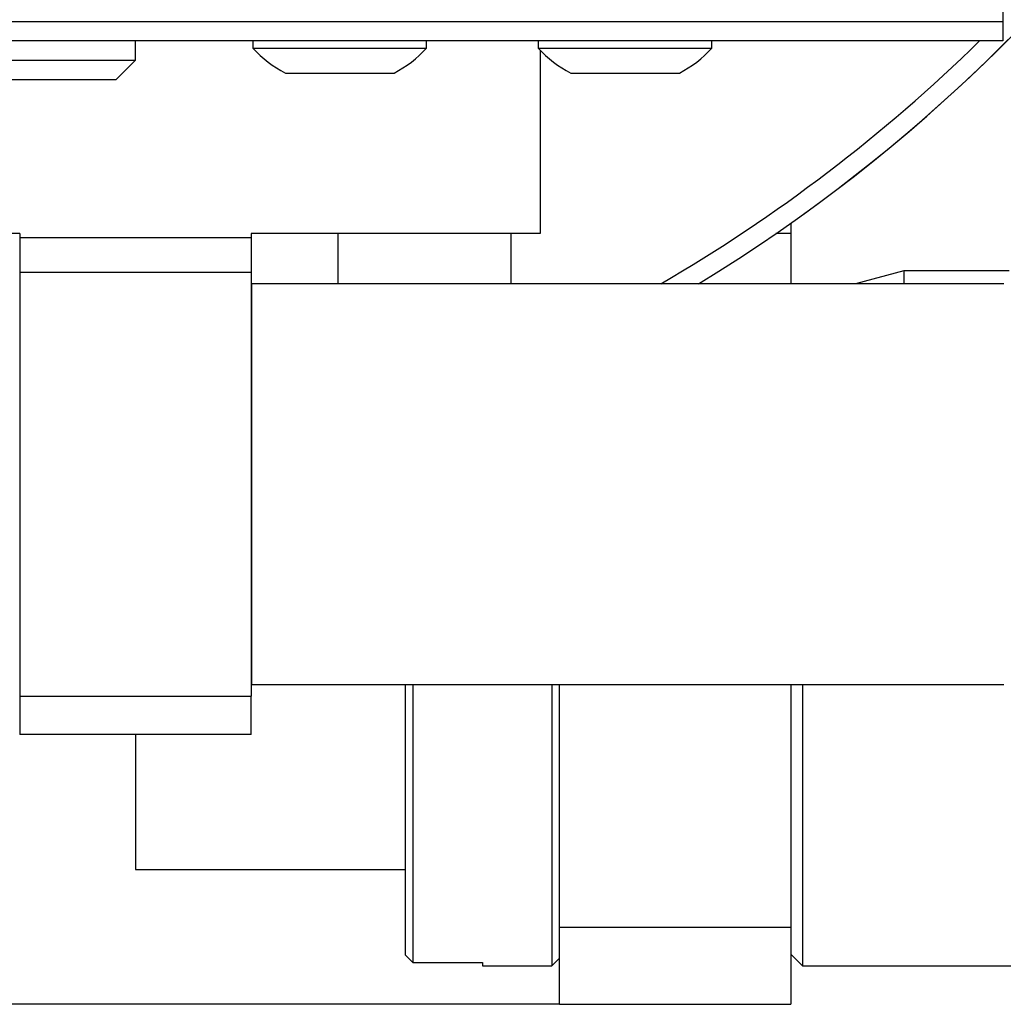
# Model space of a CAD drawing. Units: millimetres. Extents: x 12016 to 37473, y -9451 to -5016.
# Drawn here: x 12215 to 12228, y -7473 to -7460 of the extents above; entities that cross this region are included whole.
import ezdxf

# ---------------------------------------------------------------- set-up
doc = ezdxf.new("R2010")
doc.units = ezdxf.units.MM
doc.header["$LTSCALE"] = 10

msp = doc.modelspace()

# ---------------------------------------------------------------- linework, layer by layer
at = {"color": 7, "linetype": 'Continuous', "lineweight": 25}
for p, q in [((12227.922675, -7430.945709), (12227.922675, -7460.445709)), ((12227.922675, -7460.445709), (12197.922675, -7460.445709)), ((12227.922675, -7460.445709), (12227.922675, -7460.695709)), ((12227.922675, -7460.695709), (12197.922675, -7460.695709)), ((12216.672675, -7460.945709), (12216.672675, -7460.695709)), ((12218.197675, -7460.695709), (12218.197675, -7460.788209)), ((12220.447675, -7460.788209), (12220.447675, -7460.695709)), ((12221.897675, -7460.695709), (12221.897675, -7460.787709)), ((12224.147675, -7460.787709), (12224.147675, -7460.695709)), ((12218.197675, -7460.788209), (12220.447675, -7460.788209)), ((12221.897675, -7460.787709), (12224.147675, -7460.787709)), ((12221.922675, -7460.814675), (12221.922675, -7463.195709)), ((12209.172675, -7460.945709), (12216.672675, -7460.945709)), ((12216.422675, -7461.195709), (12216.672675, -7460.945709)), ((12218.617904, -7461.112709), (12220.027446, -7461.112709)), ((12222.317904, -7461.112209), (12223.727446, -7461.112209)), ((12209.422675, -7461.195709), (12216.422675, -7461.195709)), ((12225.172675, -7463.05977), (12225.172675, -7463.195709)), ((12215.172675, -7463.195709), (12211.672675, -7463.195709)), ((12215.172675, -7463.195709), (12215.172675, -7463.245709)), ((12215.172675, -7463.245709), (12218.172675, -7463.245709)), ((12215.172675, -7463.245709), (12215.172675, -7463.695709)), ((12221.922675, -7463.195709), (12218.172675, -7463.195709)), ((12218.172675, -7463.195709), (12218.172675, -7463.245709)), ((12218.172675, -7463.245709), (12218.172675, -7463.695709)), ((12219.297675, -7463.195709), (12219.297675, -7463.845709)), ((12221.547675, -7463.845709), (12221.547675, -7463.195709)), ((12225.172675, -7463.195709), (12224.977679, -7463.195709)), ((12225.172675, -7463.195709), (12225.172675, -7463.845709)), ((12226.638675, -7463.677209), (12226.009, -7463.845709)), ((12228.001809, -7463.677209), (12226.638675, -7463.677209)), ((12226.638675, -7463.677209), (12226.638675, -7463.845709)), ((12215.172675, -7463.695709), (12218.172675, -7463.695709)), ((12215.172675, -7463.695709), (12215.172675, -7469.195709)), ((12218.172675, -7463.695709), (12218.172675, -7469.195709)), ((12227.932675, -7463.845709), (12218.182675, -7463.845709)), ((12218.182675, -7469.045709), (12218.182675, -7463.845709)), ((12218.182675, -7463.945709), (12218.172675, -7463.945709)), ((12218.172675, -7468.945709), (12218.182675, -7468.945709)), ((12218.182675, -7469.045709), (12227.932675, -7469.045709)), ((12220.172675, -7469.045709), (12220.172675, -7472.55228)), ((12220.272675, -7469.045709), (12220.272675, -7472.653749)), ((12222.072675, -7469.045709), (12222.072675, -7472.695709)), ((12222.172675, -7472.195709), (12222.172675, -7469.045709)), ((12225.172675, -7469.045709), (12225.172675, -7472.195709)), ((12225.322675, -7469.045709), (12225.322675, -7472.695709)), ((12215.172675, -7469.195709), (12218.172675, -7469.195709)), ((12215.172675, -7469.195709), (12215.172675, -7469.695709)), ((12218.172675, -7469.695709), (12218.172675, -7469.195709)), ((12218.172675, -7469.695709), (12215.172675, -7469.695709)), ((12216.672675, -7469.695709), (12216.672675, -7471.445709)), ((12216.672675, -7471.445709), (12220.172675, -7471.445709)), ((12222.172675, -7472.195709), (12225.172675, -7472.195709)), ((12222.172675, -7473.195709), (12222.172675, -7472.195709)), ((12225.172675, -7472.195709), (12225.172675, -7473.195709)), ((12220.272675, -7472.653749), (12220.172675, -7472.55228)), ((12222.072675, -7472.695709), (12222.172675, -7472.595709)), ((12225.172675, -7472.545709), (12225.322675, -7472.695709)), ((12220.272675, -7472.653749), (12221.172675, -7472.653749)), ((12221.172675, -7472.653749), (12221.172675, -7472.695709)), ((12221.172675, -7472.695709), (12222.072675, -7472.695709)), ((12225.322675, -7472.695709), (12236.522675, -7472.695709)), ((12222.172675, -7473.195709), (12203.672675, -7473.195709)), ((12222.172675, -7473.195709), (12225.172675, -7473.195709))]:
    msp.add_line(p, q, dxfattribs=at)
for centre, radius, start, end in [((12212.922675, -7445.695709), 21.25025, 301.3387145, 353.7654552), ((12212.922675, -7445.695709), 21.25, 305.731292, 353.7653816), ((12212.922675, -7445.695709), 21.00025, 300.199929, 314.4160047), ((12219.310096, -7459.781968), 1.5, 222.1309434, 242.5185857), ((12219.335255, -7459.781968), 1.5, 297.4814143, 317.8690566), ((12223.010096, -7459.781468), 1.5, 222.1309434, 242.5185857), ((12223.035255, -7459.781468), 1.5, 297.4814143, 317.8690566)]:
    msp.add_arc(centre, radius, start, end, dxfattribs=at)

doc.saveas('drawing.dxf')
